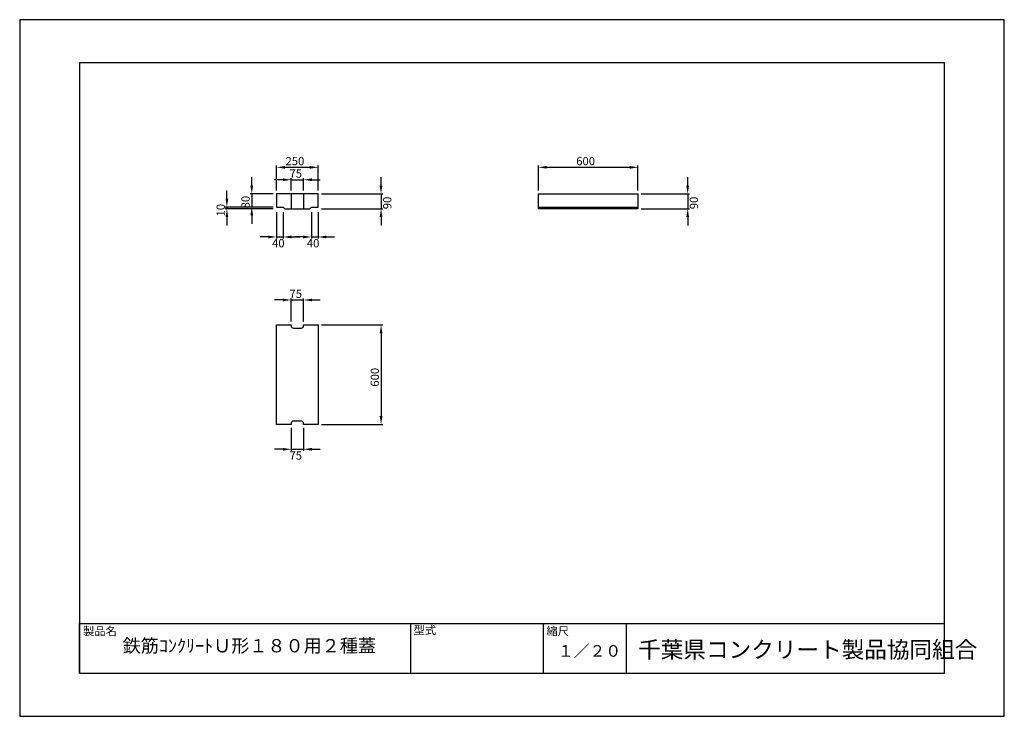
# Model space of a CAD drawing. Extents: x 0 to 5940, y 0 to 4200.
import ezdxf

# ---------------------------------------------------------------- set-up
doc = ezdxf.new("R2010")
doc.units = 0
doc.header["$LTSCALE"] = 10
for name, color, linetype in [('3C1', 7, 'CONTINUOUS'), ('HOJO', 5, 'CONTINUOUS'), ('SUNPO', 144, 'CONTINUOUS')]:
    doc.layers.add(name, color=color, linetype=linetype)
doc.styles.add('ADD', font='romans.shx', dxfattribs={"bigfont": 'bigfont.shx'})

msp = doc.modelspace()

# ---------------------------------------------------------------- linework, layer by layer
at = {"layer": '3C1'}
for p, q in [((1550, 3150), (1550, 3070)), ((1800, 3150), (1550, 3150)), ((1550, 3150), (1550, 3150)), ((1550, 3150), (1550, 3150)), ((1637.5, 3150), (1637.5, 3060)), ((1712.5, 3150), (1712.5, 3060)), ((1800, 3070), (1800, 3150)), ((3130, 3150), (3730, 3150)), ((3130, 3060), (3130, 3150)), ((3730, 3150), (3730, 3060)), ((1550, 3070), (1590, 3070)), ((1590, 3070), (1600, 3060)), ((1600, 3060), (1750, 3060)), ((1750, 3060), (1760, 3070)), ((1760, 3070), (1800, 3070)), ((3130, 3070), (3730, 3070)), ((3730, 3060), (3130, 3060)), ((3130, 3060), (3130, 3060)), ((3130, 3060), (3130, 3060)), ((3130, 3060), (3130, 3060)), ((3130, 3060), (3130, 3060)), ((1550, 1760), (1550, 2360)), ((1550, 2360), (1637.5, 2360)), ((1637.5, 2360), (1637.5, 2355)), ((1652.5, 2340), (1697.5, 2340)), ((1712.5, 2355), (1712.5, 2360)), ((1712.5, 2360), (1800, 2360)), ((1800, 2360), (1800, 1760)), ((1637.5, 1760), (1550, 1760)), ((1637.5, 1765), (1637.5, 1760)), ((1697.5, 1780), (1652.5, 1780)), ((1712.5, 1760), (1712.5, 1765)), ((1800, 1760), (1712.5, 1760))]:
    msp.add_line(p, q, dxfattribs=at)
for centre, start, end in [((1652.5, 2355), 180, 270), ((1697.5, 2355), 270, 0), ((1652.5, 1765), 90, 180), ((1697.5, 1765), 0, 90)]:
    msp.add_arc(centre, 15, start, end, dxfattribs=at)
at = {"layer": 'HOJO'}
for p, q in [((5940, 4200), (0, 4200)), ((0, 4200), (0, 0)), ((5940, 0), (5940, 4200)), ((5580, 3940), (360, 3940)), ((360, 3940), (360, 260)), ((5580, 260), (5580, 3940)), ((360, 560), (5580, 560)), ((360, 260), (360, 560)), ((2360, 260), (2360, 560)), ((3160, 260), (3160, 560)), ((3660, 260), (3660, 560)), ((360, 260), (5580, 260)), ((360, 260), (5580, 260)), ((0, 0), (5940, 0))]:
    msp.add_line(p, q, dxfattribs=at)
at = {"layer": 'SUNPO', "color": 144}
for p, q in [((1550, 3170), (1550, 3320)), ((1600, 3310), (1750, 3310)), ((1800, 3170), (1800, 3320)), ((3130, 3170), (3130, 3320)), ((3180, 3310), (3680, 3310)), ((3730, 3170), (3730, 3320)), ((1400, 3200), (1400, 3250)), ((1587.5, 3235), (1537.5, 3235)), ((1637.5, 3170), (1637.5, 3245)), ((1637.5, 3235), (1712.5, 3235)), ((1712.5, 3170), (1712.5, 3245)), ((1762.5, 3235), (1812.5, 3235)), ((2180, 3200), (2180, 3250)), ((4030, 3200), (4030, 3250)), ((1250, 3120), (1250, 3170)), ((1530, 3150), (1390, 3150)), ((1400, 3150), (1400, 3070)), ((1820, 3150), (2190, 3150)), ((2180, 3150), (2180, 3060)), ((3750, 3150), (4040, 3150)), ((4030, 3150), (4030, 3060)), ((1530, 3070), (1240, 3070)), ((1530, 3060), (1240, 3060)), ((1250, 3070), (1250, 3060)), ((1530, 3070), (1390, 3070)), ((1550, 3040), (1550, 2880)), ((1590, 3040), (1590, 2880)), ((1760, 3040), (1760, 2880)), ((1800, 3040), (1800, 2880)), ((1820, 3060), (2190, 3060)), ((3750, 3060), (4040, 3060)), ((1250, 3010), (1250, 2960)), ((1400, 3020), (1400, 2970)), ((2180, 3010), (2180, 2960)), ((4030, 3010), (4030, 2960)), ((1500, 2890), (1450, 2890)), ((1550, 2890), (1590, 2890)), ((1640, 2890), (1690, 2890)), ((1710, 2890), (1660, 2890)), ((1760, 2890), (1800, 2890)), ((1850, 2890), (1900, 2890)), ((1587.5, 2510), (1537.5, 2510)), ((1637.5, 2380), (1637.5, 2520)), ((1637.5, 2510), (1712.5, 2510)), ((1712.5, 2380), (1712.5, 2520)), ((1762.5, 2510), (1812.5, 2510)), ((1820, 2360), (2190, 2360)), ((2180, 2310), (2180, 1810)), ((1637.5, 1740), (1637.5, 1600)), ((1712.5, 1740), (1712.5, 1600)), ((1820, 1760), (2190, 1760)), ((1587.5, 1610), (1537.5, 1610)), ((1637.5, 1610), (1712.5, 1610)), ((1762.5, 1610), (1812.5, 1610))]:
    msp.add_line(p, q, dxfattribs=at)
for points in [[(1600, 3318.3), (1600, 3301.7), (1550, 3310)], [(1750, 3318.3), (1750, 3301.7), (1800, 3310)], [(3180, 3318.3), (3180, 3301.7), (3130, 3310)], [(3680, 3318.3), (3680, 3301.7), (3730, 3310)], [(1587.5, 3243.3), (1587.5, 3226.7), (1637.5, 3235)], [(1762.5, 3243.3), (1762.5, 3226.7), (1712.5, 3235)], [(1391.7, 3200), (1408.3, 3200), (1400, 3150)], [(2171.7, 3200), (2188.3, 3200), (2180, 3150)], [(4021.7, 3200), (4038.3, 3200), (4030, 3150)], [(1241.7, 3120), (1258.3, 3120), (1250, 3070)], [(1241.7, 3010), (1258.3, 3010), (1250, 3060)], [(1391.7, 3020), (1408.3, 3020), (1400, 3070)], [(2171.7, 3010), (2188.3, 3010), (2180, 3060)], [(4021.7, 3010), (4038.3, 3010), (4030, 3060)], [(1500, 2898.3), (1500, 2881.7), (1550, 2890)], [(1640, 2898.3), (1640, 2881.7), (1590, 2890)], [(1710, 2898.3), (1710, 2881.7), (1760, 2890)], [(1850, 2898.3), (1850, 2881.7), (1800, 2890)], [(1587.5, 2518.3), (1587.5, 2501.7), (1637.5, 2510)], [(1762.5, 2518.3), (1762.5, 2501.7), (1712.5, 2510)], [(2171.7, 2310), (2188.3, 2310), (2180, 2360)], [(2171.7, 1810), (2188.3, 1810), (2180, 1760)], [(1587.5, 1618.3), (1587.5, 1601.7), (1637.5, 1610)], [(1762.5, 1618.3), (1762.5, 1601.7), (1712.5, 1610)]]:
    msp.add_solid(points, dxfattribs=at)

# ---------------------------------------------------------------- texts
at = {"layer": '3C1', "color": 7, "style": 'ADD'}
for s, p in [('250', (1603.6, 3322.5)), ('600', (3357.4, 3322.5)), ('75', (1627.4, 3247.5)), ('40', (1522.4, 2827.5)), ('40', (1732.4, 2827.5)), ('75', (1627.4, 2522.5)), ('75', (1627.4, 1547.5))]:
    msp.add_text(s, height=50, dxfattribs=at).set_placement(p)
for s, p in [('80', (1387.5, 3062.4)), ('90', (2242.5, 3057.4)), ('90', (4092.5, 3057.4)), ('10', (1237.5, 3013.8)), ('600', (2167.5, 1987.4))]:
    msp.add_text(s, height=50, rotation=90, dxfattribs=at).set_placement(p)
at = {"layer": '3C1', "style": 'ADD'}
for s, height, p in [('製品名', 50, (381.9, 488.7)), ('型式', 50, (2376.3, 494.5)), ('縮尺', 50, (3177.5, 488.7)), ('鉄筋ｺﾝｸﾘｰﾄＵ形１８０用２種蓋', 80, (621.4, 385.5)), ('１／２０', 70, (3246.7, 359.2)), ('千葉県コンクリート製品協同組合', 100, (3730.9, 352.3))]:
    msp.add_text(s, height=height, dxfattribs=at).set_placement(p)

doc.saveas('drawing.dxf')
